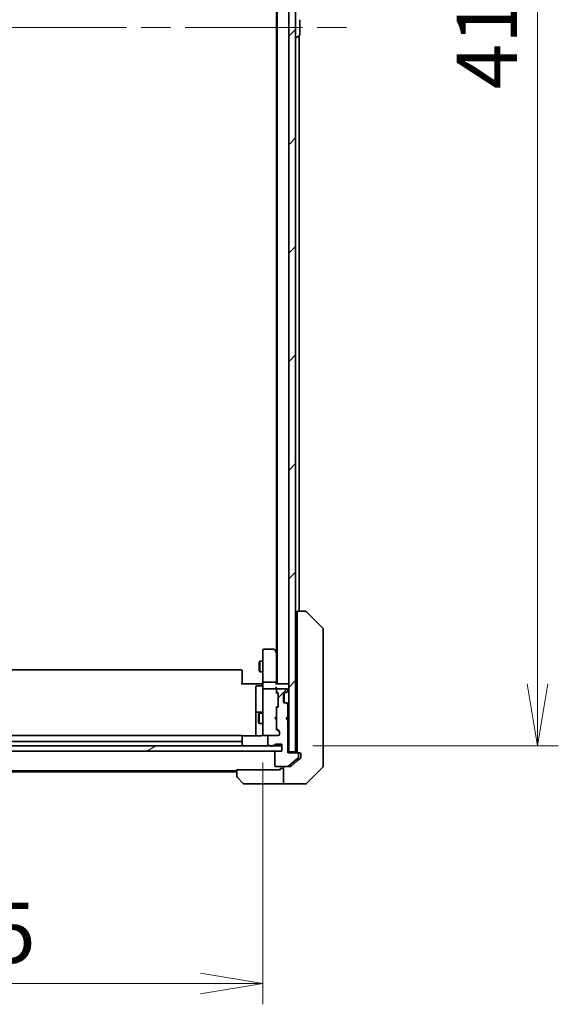
# Model space of a CAD drawing. Units: millimetres. Extents: x 87 to 9596, y 48 to 2015.
# Drawn here: x 4205 to 4361, y 1394 to 1679 of the extents above; entities that cross this region are included whole.
import ezdxf

# ---------------------------------------------------------------- set-up
doc = ezdxf.new("R2010")
doc.units = ezdxf.units.MM
doc.header["$LTSCALE"] = 6
doc.linetypes.add('CHAIN', pattern=[0.3543, 0.2362, -0.0295, 0.0591, -0.0295])
doc.layers.get('Defpoints').update_dxf_attribs({"lineweight": 25})
for name, color, linetype, lineweight in [('Centerline (ISO)', 131, 'Continuous', 18), ('Dimension (ISO)', 7, 'Continuous', 18), ('Hatch (ISO)', 1, 'Continuous', 18), ('Visible (ISO)', 7, 'Continuous', 35)]:
    doc.layers.add(name, color=color, linetype=linetype, lineweight=lineweight)
doc.styles.add('Note Text (TK)', font='MS PGothic.ttf')
doc.dimstyles.new('Default - Method 1b (TK)', dxfattribs={"dimscale": 6, "dimtxt": 2.5, "dimasz": 2.5, "dimexe": 1, "dimexo": 1.5, "dimgap": 1, "dimtad": 1, "dimtoh": 1, "dimdsep": 46, "dimtxsty": 'Note Text (TK)', "dimblk": 'OPEN', "dimcen": 0.09, "dimdle": 5, "dimclrd": 100, "dimclre": 100, "dimclrt": 7, "dimadec": 1, "dimazin": 1, "dimtfac": 1, "dimtmove": 0, "dimatfit": 3, "dimldrblk": 'OPEN', "dimfxl": 1, "dimtolj": 1, "dimlwd": -1, "dimlwe": -1, "dimarcsym": 0})
pattern_1 = [(45, (2343.85, -13.95), (-15.71545, 15.71545), [])]

# ---------------------------------------------------------------- blocks, each defined once
blk = doc.blocks.new('_Open')
at = {"color": 0, "linetype": 'ByBlock', "lineweight": -2}
for p, q in [((-1, 0.167), (0, 0)), ((-1, -0.167), (0, 0)), ((0, 0), (-1, 0))]:
    blk.add_line(p, q, dxfattribs=at)
blk = doc.blocks.new('*D33')
at = {"layer": 'Defpoints', "color": 0}
for p in [(4077.22, 1472.65), (4275.72, 1472.65), (4275.72, 1399.64)]:
    blk.add_point(p, dxfattribs=at)
at = {"layer": 'Dimension (ISO)', "color": 100}
for p, q in [((4077.22, 1463.65), (4077.22, 1393.64)), ((4275.72, 1463.65), (4275.72, 1393.64)), ((4095.22, 1399.64), (4257.72, 1399.64))]:
    blk.add_line(p, q, dxfattribs=at)
at = {"layer": 'Dimension (ISO)', "color": 100, "xscale": 18, "yscale": 18, "zscale": 18, "rotation": 180}
blk.add_blockref('_Open', (4077.22, 1399.64), dxfattribs=at)
at = {"layer": 'Dimension (ISO)', "color": 100, "xscale": 18, "yscale": 18, "zscale": 18}
blk.add_blockref('_Open', (4275.72, 1399.64), dxfattribs=at)
at = {"layer": 'Dimension (ISO)', "color": 7, "insert": (4150.53, 1414.35), "char_height": 15, "attachment_point": 4, "style": 'Note Text (TK)'}
blk.add_mtext('\\A1;\\fMS PGothic|b0|i0;{\\H17.4300;198.5', dxfattribs=at)
blk = doc.blocks.new('*D34')
at = {"layer": 'Defpoints', "color": 0}
for p in [(4281.22, 1884.46), (4281.22, 1468.46), (4355.35, 1468.46)]:
    blk.add_point(p, dxfattribs=at)
at = {"layer": 'Dimension (ISO)', "color": 100}
for p, q in [((4290.22, 1884.46), (4361.35, 1884.46)), ((4355.35, 1866.46), (4355.35, 1486.46)), ((4290.22, 1468.46), (4361.35, 1468.46))]:
    blk.add_line(p, q, dxfattribs=at)
at = {"layer": 'Dimension (ISO)', "color": 100, "xscale": 18, "yscale": 18, "zscale": 18}
for p, rotation in [((4355.35, 1884.46), 90), ((4355.35, 1468.46), 270)]:
    blk.add_blockref('_Open', p, dxfattribs=dict(at, rotation=rotation))
at = {"layer": 'Dimension (ISO)', "color": 7, "insert": (4340.63, 1658.59), "char_height": 15, "attachment_point": 4, "rotation": 90, "style": 'Note Text (TK)'}
blk.add_mtext('\\A1;\\fMS PGothic|b0|i0;{\\H17.4300;416', dxfattribs=at)

msp = doc.modelspace()

# ---------------------------------------------------------------- hatches: boundary and pattern name
at = {"layer": 'Hatch (ISO)'}
h = msp.add_hatch(dxfattribs=at)
h.set_pattern_fill('ANSI31', color=256, scale=177.8, style=0)
h.set_pattern_definition(pattern_1)
h.paths.add_polyline_path([(4285.2244, 1886.1616), (4283.2244, 1886.1616), (4283.2244, 1466.7616), (4285.2244, 1466.7616)])
h = msp.add_hatch(dxfattribs=at)
h.set_pattern_fill('ANSI31', color=256, scale=177.8, style=0)
h.set_pattern_definition(pattern_1)
edge = h.paths.add_edge_path()
edge.add_ellipse((4285.7244, 1466.1616), major_axis=(0, 0.3), ratio=1, start_angle=270, end_angle=360)
edge.add_line((4285.7244, 1466.4616), (4283.0244, 1466.4616))
edge.add_line((4283.0244, 1466.4616), (4283.0244, 1475.9616))
edge.add_line((4283.0244, 1475.9616), (4282.5244, 1476.4616))
edge.add_line((4282.5244, 1476.4616), (4283.0244, 1476.9616))
edge.add_line((4283.0244, 1476.9616), (4283.0244, 1480.3373))
edge.add_ellipse((4282.7244, 1480.3373), major_axis=(0, 0.3), ratio=1, start_angle=270, end_angle=315)
edge.add_line((4282.9365, 1480.5494), (4282.6122, 1480.8737))
edge.add_ellipse((4282.4001, 1480.6616), major_axis=(-0.2121, 0.2121), ratio=1, start_angle=270, end_angle=315)
edge.add_line((4282.4001, 1480.9616), (4282.0244, 1480.9616))
edge.add_ellipse((4282.0244, 1481.2616), major_axis=(-0.3, 0), ratio=1, start_angle=0, end_angle=90, ccw=False)
edge.add_line((4281.7244, 1481.2616), (4281.7244, 1483.6616))
edge.add_ellipse((4282.0244, 1483.6616), major_axis=(0, 0.3), ratio=1, start_angle=0, end_angle=90, ccw=False)
edge.add_line((4282.0244, 1483.9616), (4282.4001, 1483.9616))
edge.add_ellipse((4282.4001, 1484.2616), major_axis=(0.3, 0), ratio=1, start_angle=270, end_angle=315)
edge.add_line((4282.6122, 1484.0494), (4282.9365, 1484.3737))
edge.add_ellipse((4282.7244, 1484.5858), major_axis=(0.2121, 0.2121), ratio=1, start_angle=270, end_angle=315)
edge.add_line((4283.0244, 1484.5858), (4283.0244, 1484.6616))
edge.add_ellipse((4282.7244, 1484.6616), major_axis=(0, 0.3), ratio=1, start_angle=270, end_angle=360)
edge.add_line((4282.7244, 1484.9616), (4280.0244, 1484.9616))
edge.add_ellipse((4280.0244, 1484.6616), major_axis=(-0.3, 0), ratio=1, start_angle=270, end_angle=360)
edge.add_line((4279.7244, 1484.6616), (4279.7244, 1484.2858))
edge.add_ellipse((4280.0244, 1484.2858), major_axis=(0, -0.3), ratio=1, start_angle=270, end_angle=315)
edge.add_line((4279.8122, 1484.0737), (4280.1365, 1483.7494))
edge.add_ellipse((4279.9244, 1483.5373), major_axis=(0.2121, -0.2121), ratio=1, start_angle=45, end_angle=90, ccw=False)
edge.add_line((4280.2244, 1483.5373), (4280.2244, 1480.0358))
edge.add_ellipse((4279.9244, 1480.0358), major_axis=(0, -0.3), ratio=1, start_angle=45, end_angle=90, ccw=False)
edge.add_line((4280.1365, 1479.8237), (4279.8122, 1479.4994))
edge.add_ellipse((4280.0244, 1479.2873), major_axis=(-0.2121, -0.2121), ratio=1, start_angle=270, end_angle=315)
edge.add_line((4279.7244, 1479.2873), (4279.7244, 1473.6358))
edge.add_ellipse((4280.0244, 1473.6358), major_axis=(0, -0.3), ratio=1, start_angle=270, end_angle=315)
edge.add_line((4279.8122, 1473.4237), (4280.4365, 1472.7994))
edge.add_ellipse((4280.2244, 1472.5873), major_axis=(0.2121, -0.2121), ratio=1, start_angle=45, end_angle=90, ccw=False)
edge.add_line((4280.5244, 1472.5873), (4280.5244, 1471.7616))
edge.add_ellipse((4280.2244, 1471.7616), major_axis=(0, -0.3), ratio=1, start_angle=0, end_angle=90, ccw=False)
edge.add_line((4280.2244, 1471.4616), (4277.5244, 1471.4616))
edge.add_ellipse((4277.5244, 1471.1616), major_axis=(-0.3, 0), ratio=1, start_angle=270, end_angle=360)
edge.add_line((4277.2244, 1471.1616), (4277.2244, 1468.8616))
edge.add_ellipse((4277.5244, 1468.8616), major_axis=(0, -0.3), ratio=1, start_angle=270, end_angle=360)
edge.add_line((4277.5244, 1468.5616), (4277.9415, 1468.5616))
edge.add_ellipse((4278.2244, 1468.6616), major_axis=(0.1, -0.2828), ratio=1, start_angle=270, end_angle=411.057559)
edge.add_line((4278.5072, 1468.5616), (4278.9587, 1468.5616))
edge.add_ellipse((4278.9587, 1468.8616), major_axis=(0.3, 0), ratio=1, start_angle=270, end_angle=340.528779)
edge.add_ellipse((4279.5244, 1468.6616), major_axis=(0.1, 0.2828), ratio=1, start_angle=19.471221, end_angle=90, ccw=False)
edge.add_line((4279.5244, 1468.9616), (4281.2244, 1468.9616))
edge.add_line((4281.2244, 1468.9616), (4281.2244, 1466.9616))
edge.add_line((4281.2244, 1466.9616), (4279.5244, 1466.9616))
edge.add_ellipse((4279.5244, 1466.6616), major_axis=(-0.3, 0), ratio=1, start_angle=270, end_angle=360)
edge.add_line((4279.2244, 1466.6616), (4279.2244, 1462.7616))
edge.add_ellipse((4279.5244, 1462.7616), major_axis=(0, -0.3), ratio=1, start_angle=270, end_angle=360)
edge.add_line((4279.5244, 1462.4616), (4282.9157, 1462.4616))
edge.add_ellipse((4282.9157, 1462.7616), major_axis=(0.3, 0), ratio=1, start_angle=270, end_angle=309.805571)
edge.add_line((4283.1078, 1462.5311), (4285.9164, 1464.8716))
edge.add_ellipse((4285.7244, 1465.1021), major_axis=(0.2305, 0.1921), ratio=1, start_angle=270, end_angle=320.194429)
edge.add_line((4286.0244, 1465.1021), (4286.0244, 1466.1616))
h = msp.add_hatch(dxfattribs=at)
h.set_pattern_fill('ANSI31', color=256, scale=177.8, angle=-14.999978, style=0)
h.set_pattern_definition([(30, (2343.85, -13.95), (-11.1125, 19.24741), [])])
h.paths.add_polyline_path([(4281.2244, 1466.9616), (4281.2244, 1468.4616), (4071.7244, 1468.4616), (4071.7244, 1466.9616)])

# ---------------------------------------------------------------- linework, layer by layer
at = {"layer": 'Centerline (ISO)', "linetype": 'CHAIN', "ltscale": 23.990969}
msp.add_line((4049.2244, 1676.4616), (4303.7244, 1676.4616), dxfattribs=at)
at = {"layer": 'Visible (ISO)'}
for p, q in [((4283.2244, 1886.1616), (4283.2244, 1466.7616)), ((4285.2244, 1466.7616), (4285.2244, 1886.1616)), ((4279.9244, 1866.4616), (4279.9244, 1486.4616)), ((4279.7244, 1857.3949), (4279.7244, 1495.5282)), ((4286.4244, 1674.3201), (4286.4244, 1678.603)), ((4286.3334, 1674.1524), (4285.4741, 1673.5939)), ((4286.2244, 1507.4616), (4286.2244, 1674.0816)), ((4285.3244, 1673.5616), (4285.3651, 1673.5616)), ((4285.7244, 1505.9801), (4285.7244, 1507.4616)), ((4288.0172, 1507.4616), (4285.7244, 1507.4616)), ((4285.7244, 1505.9801), (4285.7244, 1469.2396)), ((4288.0172, 1507.4616), (4288.0172, 1507.4616)), ((4293.0779, 1502.608), (4288.3708, 1507.3151)), ((4293.2244, 1501.2788), (4293.2244, 1502.2545)), ((4293.2244, 1468.2667), (4293.2244, 1501.2788)), ((4275.7244, 1496.1616), (4275.7244, 1495.3982)), ((4275.7244, 1495.3982), (4275.7244, 1486.8373)), ((4278.8744, 1496.4616), (4276.0244, 1496.4616)), ((4279.6644, 1495.6082), (4279.1144, 1496.3416)), ((4279.4244, 1495.3982), (4279.58, 1495.5538)), ((4279.9244, 1495.2616), (4279.6644, 1495.6082)), ((4279.7244, 1486.8373), (4279.7244, 1495.4282)), ((4274.721, 1492.6548), (4274.8744, 1492.9616)), ((4274.721, 1490.2683), (4274.721, 1492.6548)), ((4274.8744, 1492.9616), (4274.8744, 1489.9616)), ((4275.7244, 1492.9616), (4274.8744, 1492.9616)), ((4269.4244, 1490.4616), (4083.5244, 1490.4616)), ((4269.7244, 1490.1616), (4269.7244, 1490.103)), ((4269.7244, 1489.3959), (4269.7244, 1490.103)), ((4269.7244, 1489.3959), (4269.7244, 1489.2545)), ((4269.7244, 1486.8758), (4269.7244, 1489.2545)), ((4274.721, 1490.2683), (4274.8744, 1489.9616)), ((4275.7244, 1489.9616), (4274.8744, 1489.9616)), ((4269.4244, 1486.4616), (4275.2244, 1486.4616)), ((4269.7244, 1486.8758), (4269.7244, 1486.4616)), ((4273.7244, 1485.5603), (4273.7244, 1481.6306)), ((4275.4244, 1485.8603), (4274.0244, 1485.8603)), ((4275.4993, 1486.4616), (4275.2244, 1486.4616)), ((4275.4993, 1486.4616), (4275.7166, 1486.4616)), ((4275.7244, 1484.6616), (4275.7244, 1486.8373)), ((4279.4244, 1486.9616), (4276.0244, 1486.9616)), ((4282.9244, 1486.4616), (4279.6365, 1486.4616)), ((4279.7244, 1486.4616), (4279.7244, 1486.8373)), ((4283.2244, 1486.4616), (4282.9244, 1486.4616)), ((4285.7244, 1486.4616), (4285.2244, 1486.4616)), ((4275.7244, 1484.6616), (4275.7244, 1483.8433)), ((4275.7244, 1483.8433), (4275.7244, 1472.647)), ((4279.4244, 1484.9616), (4276.0244, 1484.9616)), ((4279.7244, 1484.6616), (4279.7244, 1485.0373)), ((4279.7244, 1484.6616), (4279.7244, 1484.2858)), ((4279.7244, 1483.7855), (4279.7244, 1484.2858)), ((4279.7244, 1483.9616), (4280.1365, 1483.5494)), ((4279.8122, 1484.0737), (4280.1365, 1483.7494)), ((4282.7244, 1484.9616), (4280.0244, 1484.9616)), ((4280.2244, 1483.5373), (4280.2244, 1480.0358)), ((4281.7244, 1481.2616), (4281.7244, 1483.6616)), ((4281.9244, 1480.9787), (4281.9244, 1483.9444)), ((4282.0244, 1483.9616), (4282.4001, 1483.9616)), ((4282.4001, 1483.9616), (4282.6001, 1483.9616)), ((4282.6122, 1484.0494), (4282.9365, 1484.3737)), ((4282.7918, 1484.029), (4282.8122, 1484.0494)), ((4282.8122, 1484.0494), (4283.1365, 1484.3737)), ((4283.0244, 1484.5858), (4283.0244, 1484.6616)), ((4273.7244, 1481.6306), (4273.7244, 1477.9561)), ((4280.1365, 1480.0237), (4279.7244, 1479.6116)), ((4282.4001, 1480.9616), (4282.0244, 1480.9616)), ((4282.6001, 1480.9616), (4282.4001, 1480.9616)), ((4282.9365, 1480.5494), (4282.6122, 1480.8737)), ((4282.8122, 1480.8737), (4282.7918, 1480.8941)), ((4283.1365, 1480.5494), (4282.8122, 1480.8737)), ((4283.0244, 1476.9616), (4283.0244, 1480.3373)), ((4273.7244, 1477.9561), (4273.7244, 1477.7845)), ((4273.7244, 1477.7845), (4273.7244, 1471.3717)), ((4275.4244, 1478.2561), (4274.0244, 1478.2561)), ((4274.521, 1477.6548), (4274.6744, 1477.9616)), ((4274.521, 1475.2683), (4274.521, 1477.6548)), ((4274.6744, 1477.9616), (4274.6744, 1474.9616)), ((4275.7244, 1477.9616), (4274.6744, 1477.9616)), ((4279.7244, 1479.2873), (4279.7244, 1479.7877)), ((4279.7244, 1479.2873), (4279.7244, 1473.6358)), ((4280.1365, 1479.8237), (4279.8122, 1479.4994)), ((4285.7244, 1477.9616), (4285.2244, 1477.9616)), ((4274.521, 1475.2683), (4274.6744, 1474.9616)), ((4275.7244, 1474.9616), (4274.6744, 1474.9616)), ((4279.2244, 1476.4616), (4279.6644, 1476.9016)), ((4279.2244, 1476.4616), (4279.6644, 1476.0216)), ((4279.6644, 1476.9016), (4279.7244, 1476.9616)), ((4279.7244, 1475.9616), (4279.6644, 1476.0216)), ((4282.5244, 1476.4616), (4283.0244, 1476.9616)), ((4282.5244, 1476.4616), (4282.7244, 1476.4616)), ((4283.0244, 1475.9616), (4282.5244, 1476.4616)), ((4283.1365, 1476.8737), (4282.7244, 1476.4616)), ((4282.7244, 1476.4616), (4283.1365, 1476.0494)), ((4283.0244, 1466.4616), (4283.0244, 1475.9616)), ((4283.1365, 1476.8737), (4283.2244, 1476.9616)), ((4283.2244, 1475.9616), (4283.1365, 1476.0494)), ((4285.7244, 1474.9616), (4285.2244, 1474.9616)), ((4269.4244, 1471.4616), (4083.5244, 1471.4616)), ((4275.2244, 1471.3717), (4269.6384, 1471.3717)), ((4275.7244, 1472.647), (4275.7244, 1471.7616)), ((4276.001, 1471.4616), (4276.0244, 1471.4616)), ((4276.0244, 1471.4616), (4277.5244, 1471.4616)), ((4280.2244, 1471.4616), (4277.5244, 1471.4616)), ((4279.7244, 1473.1355), (4279.7244, 1473.6358)), ((4279.7244, 1473.3116), (4280.4365, 1472.5994)), ((4279.8122, 1473.4237), (4280.4365, 1472.7994)), ((4280.5244, 1472.5873), (4280.5244, 1471.7616)), ((4281.2244, 1468.4616), (4071.7244, 1468.4616)), ((4083.5244, 1469.7616), (4269.4244, 1469.7616)), ((4269.7244, 1471.1616), (4269.7244, 1471.103)), ((4269.7244, 1470.3959), (4269.7244, 1471.103)), ((4269.7244, 1470.3959), (4269.7244, 1470.2545)), ((4269.7244, 1470.0616), (4269.7244, 1470.2545)), ((4269.7244, 1468.7616), (4269.7244, 1470.0616)), ((4277.2244, 1471.1616), (4277.2244, 1468.8616)), ((4277.5244, 1468.5616), (4277.9415, 1468.5616)), ((4278.5072, 1468.5616), (4278.9587, 1468.5616)), ((4279.5244, 1468.9616), (4281.2244, 1468.9616)), ((4281.2244, 1468.9616), (4281.2244, 1466.9616)), ((4281.2244, 1466.9616), (4281.2244, 1468.4616)), ((4285.7244, 1467.3079), (4285.7244, 1469.2396)), ((4071.7244, 1466.9616), (4281.2244, 1466.9616)), ((4279.2244, 1466.6616), (4279.2244, 1462.7616)), ((4281.2244, 1466.9616), (4279.5244, 1466.9616)), ((4285.7244, 1466.4616), (4283.0244, 1466.4616)), ((4283.2244, 1466.4616), (4283.2244, 1466.7616)), ((4283.2244, 1466.7616), (4285.2244, 1466.7616)), ((4285.7244, 1467.3079), (4285.7244, 1466.7616)), ((4286.0244, 1466.4616), (4285.7244, 1466.4616)), ((4286.0244, 1466.4616), (4286.4244, 1466.4616)), ((4286.0244, 1465.1021), (4286.0244, 1466.1616)), ((4286.7244, 1466.1616), (4286.7244, 1465.4616)), ((4293.2244, 1466.7987), (4293.2244, 1468.2667)), ((4293.2244, 1465.4616), (4293.2244, 1466.7987)), ((4283.1078, 1462.5311), (4285.9164, 1464.8716)), ((4283.8078, 1462.5311), (4285.7244, 1464.1282)), ((4285.7244, 1464.1282), (4286.6164, 1464.8716)), ((4286.7244, 1465.1021), (4286.7244, 1465.4616)), ((4293.2244, 1465.4616), (4293.2244, 1462.6687)), ((4084.7244, 1461.2616), (4268.2244, 1461.2616)), ((4084.7244, 1460.9616), (4268.2244, 1460.9616)), ((4268.2244, 1461.5616), (4280.7244, 1461.5616)), ((4268.2244, 1459.6687), (4268.2244, 1461.5616)), ((4279.5244, 1462.4616), (4282.9157, 1462.4616)), ((4280.7244, 1461.9616), (4280.7244, 1461.5616)), ((4281.7244, 1461.9616), (4280.7244, 1461.9616)), ((4281.7244, 1457.4616), (4281.7244, 1462.4616)), ((4283.6157, 1462.4616), (4282.9157, 1462.4616)), ((4288.3708, 1457.608), (4293.0779, 1462.3151)), ((4270.0779, 1457.608), (4268.3708, 1459.3151)), ((4280.7244, 1457.4616), (4270.4315, 1457.4616)), ((4280.7244, 1457.4616), (4281.7244, 1457.4616)), ((4281.7244, 1457.4616), (4285.7244, 1457.4616)), ((4285.7244, 1457.4616), (4288.0172, 1457.4616))]:
    msp.add_line(p, q, dxfattribs=at)
for centre, radius, start, end in [((4286.2244, 1678.603), 0.2, 0, 56.976132), ((4286.2244, 1674.3201), 0.2, 303.023868, 0), ((4285.3244, 1673.6616), 0.1, 180, 270), ((4285.3651, 1673.7616), 0.2, 270, 303.023868), ((4288.0172, 1506.9616), 0.5, 45, 90), ((4292.7244, 1502.2545), 0.5, 0, 45), ((4276.0244, 1496.1616), 0.3, 90, 180), ((4278.8744, 1496.1616), 0.3, 36.869898, 90), ((4279.4244, 1495.4282), 0.3, 23.437984, 36.869898), ((4279.4244, 1495.4282), 0.3, 0, 23.437984), ((4269.4244, 1490.1616), 0.3, 0, 90), ((4274.0244, 1485.5603), 0.3, 90, 180), ((4275.4244, 1486.1603), 0.3, 270, 0), ((4282.9244, 1486.1616), 0.3, 0, 90), ((4276.0244, 1484.6616), 0.3, 90, 180), ((4279.4244, 1484.6616), 0.3, 58.755545, 90), ((4279.4244, 1484.6616), 0.3, 0, 23.437996), ((4280.0244, 1484.6616), 0.3, 90, 180), ((4280.0244, 1484.2858), 0.3, 180, 225), ((4279.9244, 1483.5373), 0.3, 0, 45), ((4282.0244, 1483.6616), 0.3, 90, 180), ((4282.4001, 1484.2616), 0.3, 270, 315), ((4282.6001, 1484.2616), 0.3, 270, 315), ((4282.7244, 1484.6616), 0.3, 0, 90), ((4282.7244, 1484.5858), 0.3, 315, 0), ((4282.9244, 1484.5858), 0.3, 315, 0), ((4279.9244, 1480.0358), 0.3, 315, 0), ((4282.0244, 1481.2616), 0.3, 180, 270), ((4282.4001, 1480.6616), 0.3, 45, 90), ((4282.6001, 1480.6616), 0.3, 45, 90), ((4282.7244, 1480.3373), 0.3, 0, 45), ((4282.9244, 1480.3373), 0.3, 0, 45), ((4274.0244, 1477.9561), 0.3, 90, 180), ((4275.4244, 1478.5561), 0.3, 270, 0), ((4280.0244, 1479.2873), 0.3, 135, 180), ((4282.9244, 1476.6616), 0.3, 45, 73.125506), ((4282.9244, 1476.2616), 0.3, 286.874494, 315), ((4269.4244, 1471.1616), 0.3, 0, 90), ((4275.999, 1471.7616), 0.3, 165.522488, 270), ((4275.2244, 1471.9616), 0.5, 345.522488, 0), ((4276.0244, 1471.7616), 0.3, 180, 270), ((4277.5244, 1471.1616), 0.3, 90, 180), ((4280.0244, 1473.6358), 0.3, 180, 225), ((4280.2244, 1471.7616), 0.3, 270, 0), ((4280.2244, 1472.5873), 0.3, 0, 45), ((4269.4244, 1470.0616), 0.3, 270, 0), ((4269.4244, 1468.7616), 0.3, 270, 0), ((4277.5244, 1468.8616), 0.3, 180, 270), ((4278.2244, 1468.6616), 0.3, 199.471221, 340.528779), ((4278.9587, 1468.8616), 0.3, 270, 340.528779), ((4279.5244, 1468.6616), 0.3, 90, 160.528779), ((4279.5244, 1466.6616), 0.3, 90, 180), ((4286.0244, 1466.7616), 0.3, 180, 270), ((4285.7244, 1466.1616), 0.3, 0, 90), ((4286.4244, 1466.1616), 0.3, 0, 90), ((4279.5244, 1462.7616), 0.3, 180, 270), ((4285.7244, 1465.1021), 0.3, 309.805571, 0), ((4282.9157, 1462.7616), 0.3, 270, 309.805571), ((4292.7244, 1462.6687), 0.5, 315, 0), ((4268.7244, 1459.6687), 0.5, 180, 225), ((4270.4315, 1457.9616), 0.5, 225, 270), ((4288.0172, 1457.9616), 0.5, 270, 315)]:
    msp.add_arc(centre, radius, start, end, dxfattribs=at)
for centre, major_axis, ratio, start_param, end_param in [((4279.4469, 1495.3982), (0.4823, -0.2411), 0.37002441, 1.47901306, 1.75373989), ((4276.0244, 1486.8373), (-0.3, 0), 0.41421356, 4.71238898, 6.28318531), ((4279.4244, 1486.8373), (-0.3, 0), 0.41421356, 3.14159265, 4.71238898), ((4279.4244, 1486.1616), (0.2772, 0.2772), 0.41421356, 0.39269908, 1.17809725), ((4279.4244, 1485.3373), (-0.2772, 0.2772), 0.41421356, 4.3196899, 5.10508806), ((4279.4469, 1484.6616), (0.483, 0.2515), 0.33843751, 1.12161563, 1.39634246), ((4279.4244, 1485.0373), (0, 0.4243), 0.70710678, 4.71238898, 5.49778714), ((4279.4244, 1484.6293), (0.2044, 0.6487), 0.33843751, 4.81863915, 5.05307036), ((4279.4244, 1483.6823), (-0.2958, -0.1246), 0.40041045, 2.33106693, 2.97456804), ((4279.9244, 1483.3373), (0, 0.3), 0.99985076, 4.71238898, 5.49786177), ((4279.4244, 1479.8908), (-0.2958, 0.1246), 0.40041045, 3.30861727, 3.95211838), ((4279.9244, 1480.2359), (0, -0.3), 0.99985076, 0.78532354, 1.57079633), ((4279.4244, 1473.0323), (-0.2958, -0.1246), 0.40041045, 2.33106693, 2.97456804), ((4280.2244, 1472.3873), (0, 0.3), 0.99985076, 4.71238898, 5.49786177)]:
    msp.add_ellipse(centre, major_axis=major_axis, ratio=ratio, start_param=start_param, end_param=end_param, dxfattribs=at)
for points, knots in [([(4279.6996, 1495.5476), (4279.6972, 1495.5485), (4279.6946, 1495.5494), (4279.6774, 1495.5547), (4279.658, 1495.5572), (4279.6208, 1495.5576), (4279.6, 1495.5564), (4279.58, 1495.5538)], [0.3810312192, 0.3810312192, 0.3810312192, 0.3810312192, 0.382741903, 0.382741903, 0.3917616542, 0.3917616542, 0.3985536381, 0.3985536381, 0.3985536381, 0.3985536381]), ([(4275.7244, 1487.6241), (4275.7244, 1487.5547), (4275.7218, 1487.4829), (4275.7149, 1487.3345), (4275.7105, 1487.2579), (4275.7031, 1487.101), (4275.7003, 1487.0205), (4275.6984, 1486.8586), (4275.6993, 1486.7772), (4275.7044, 1486.6169), (4275.7084, 1486.5381), (4275.7124, 1486.4616)], [0, 0, 0, 0, 0.022954349, 0.022954349, 0.045908698, 0.045908698, 0.068863048, 0.068863048, 0.091817397, 0.091817397, 0.114771746, 0.114771746, 0.114771746, 0.114771746]), ([(4279.6996, 1484.7809), (4279.6969, 1484.7871), (4279.694, 1484.7932), (4279.6772, 1484.8257), (4279.6557, 1484.8549), (4279.6188, 1484.891), (4279.5992, 1484.9064), (4279.58, 1484.918)], [0.250886766, 0.250886766, 0.250886766, 0.250886766, 0.2528779694, 0.2528779694, 0.2619584182, 0.2619584182, 0.268388032, 0.268388032, 0.268388032, 0.268388032]), ([(4275.2244, 1471.3717), (4275.2846, 1471.3717), (4275.3553, 1471.3869), (4275.4399, 1471.424), (4275.4708, 1471.4412), (4275.4993, 1471.4616)], [0.1514440253, 0.1514440253, 0.1514440253, 0.1514440253, 0.1695183242, 0.1695183242, 0.1791667634, 0.1791667634, 0.1791667634, 0.1791667634]), ([(4275.6996, 1471.741), (4275.6952, 1471.7267), (4275.6903, 1471.7129), (4275.6608, 1471.6392), (4275.6187, 1471.5732), (4275.5522, 1471.5036), (4275.5268, 1471.4812), (4275.4993, 1471.4616)], [0.0906267725, 0.0906267725, 0.0906267725, 0.0906267725, 0.0948543073, 0.0948543073, 0.1144259318, 0.1144259318, 0.1237212871, 0.1237212871, 0.1237212871, 0.1237212871]), ([(4286.6164, 1464.8716), (4286.6234, 1464.8775), (4286.6301, 1464.8836), (4286.6631, 1464.9165), (4286.6862, 1464.9502), (4286.7168, 1465.0242), (4286.7244, 1465.0644), (4286.7244, 1465.1021)], [0.1103900742, 0.1103900742, 0.1103900742, 0.1103900742, 0.1130634845, 0.1130634845, 0.1243846834, 0.1243846834, 0.1357058823, 0.1357058823, 0.1357058823, 0.1357058823]), ([(4283.6157, 1462.4616), (4283.654, 1462.4616), (4283.6946, 1462.4693), (4283.7595, 1462.4965), (4283.7855, 1462.5126), (4283.8078, 1462.5311)], [0.093260715, 0.093260715, 0.093260715, 0.093260715, 0.1047444472, 0.1047444472, 0.1134564756, 0.1134564756, 0.1134564756, 0.1134564756])]:
    msp.add_open_spline(points, degree=3, knots=knots, dxfattribs=at)

# ---------------------------------------------------------------- dimensions: what is measured, and where the dimension line sits
at = {"layer": 'Dimension (ISO)', "color": 100}
dim = msp.add_linear_dim(base=(4355.3472, 1468.4616), p1=(4281.2244, 1884.4616), p2=(4281.2244, 1468.4616), angle=270, text='\\fMS PGothic|b0|i0;{\\H17.4300;<>', dimstyle='Default - Method 1b (TK)', override={"dimasz": 3, "dimdec": 0, "dimtdec": 0, "dimtofl": 0, "dimatfit": 1}, dxfattribs=at)
dim.commit()
dim.dimension.update_dxf_attribs({"geometry": '*D34', "text_midpoint": (4355.3472, 1676.4616), "dimtype": 160})
dim = msp.add_linear_dim(base=(4275.7244, 1399.6386), p1=(4077.2244, 1472.647), p2=(4275.7244, 1472.647), text='\\fMS PGothic|b0|i0;{\\H17.4300;<>', dimstyle='Default - Method 1b (TK)', override={"dimasz": 3, "dimgap": 1, "dimdec": 1, "dimtdec": 1, "dimtofl": 0, "dimatfit": 1}, dxfattribs=at)
dim.commit()
dim.dimension.update_dxf_attribs({"geometry": '*D33', "text_midpoint": (4176.4744, 1414.3536)})

doc.saveas('drawing.dxf')
